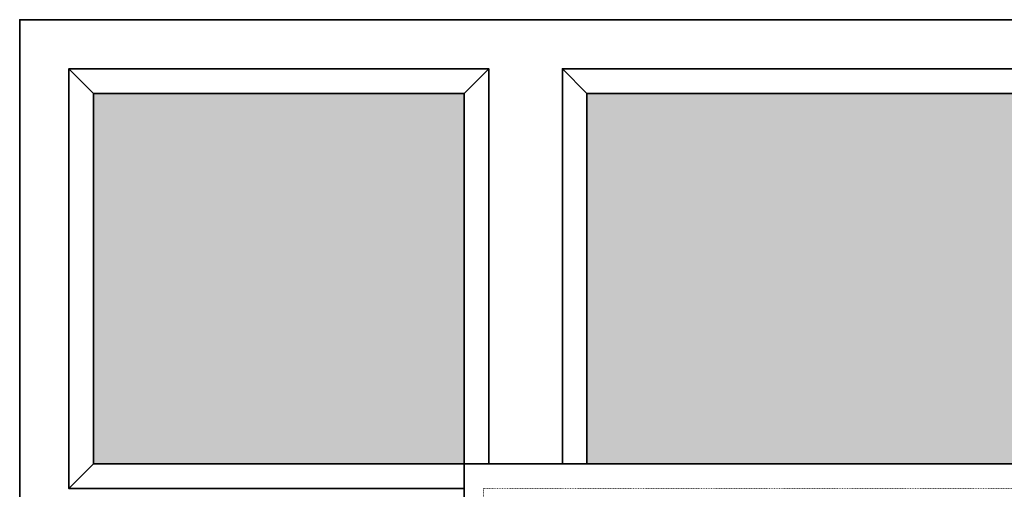
# Model space of a CAD drawing. Units: millimetres. Extents: x 1788 to 83958, y -7235 to 115762.
# Drawn here: x 11855 to 12656, y -3763 to -3380 of the extents above; entities that cross this region are included whole.
import ezdxf

# ---------------------------------------------------------------- set-up
doc = ezdxf.new("R2010")
doc.units = ezdxf.units.MM
doc.set_wipeout_variables(frame=1)
doc.linetypes.add('JIS_02_0.7', pattern=[1.35, 0.75, -0.6])
doc.layers.add('Z_Kontur-Magenta 0.35', color=6, linetype='Continuous', lineweight=35)
for name, color, linetype in [('Z_Schraffur-Grau 0.10', 8, 'Continuous'), ('Z_Strichlkurz-Cyan 0.25', 4, 'JIS_02_0.7'), ('Z_Unsichtbar-Weiß 0.05', 255, 'Continuous')]:
    doc.layers.add(name, color=color, linetype=linetype)

msp = doc.modelspace()

# ---------------------------------------------------------------- hatches: boundary and pattern name
at = {"layer": 'Z_Schraffur-Grau 0.10'}
h = msp.add_hatch(color=256, dxfattribs=at)
h.dxf.hatch_style = 1
h.set_gradient(color1=(189, 250, 249), color2=(122, 175, 223), name='CURVED')
h.paths.add_polyline_path([(12216.58, -3440.21), (11914.83, -3440.21), (11914.83, -3741.95), (12216.58, -3741.95)])
h.paths.add_polyline_path([(13410.71, -3440.21), (12316.58, -3440.21), (12316.58, -3741.95), (13410.71, -3741.95)])
h.paths.add_polyline_path([(14470.71, -3440.21), (13510.71, -3440.21), (13510.71, -3741.95), (14470.71, -3741.95)])
h.paths.add_polyline_path([(14470.71, -3901.95), (13490.71, -3901.95), (13490.71, -5074.95), (13430.71, -5074.95), (13430.71, -5081.95), (14470.71, -5081.95)])
h.paths.add_polyline_path([(13798.72, -4462.2), (13948.72, -4462.2), (13948.72, -4432.2), (14038.72, -4492.2), (13948.72, -4552.2), (13948.72, -4522.2), (13798.72, -4522.2), (13798.72, -4492.2)], flags=16)
h.paths.add_polyline_path([(13808.72, -4472.2), (13958.72, -4472.2), (13958.72, -4450.88), (14020.69, -4492.2), (13958.72, -4533.51), (13958.72, -4512.2), (13808.72, -4512.2), (13808.72, -4492.2)], flags=0)
h.paths.add_polyline_path([(12216.58, -3821.95), (11914.83, -3821.95), (11914.83, -5081.95), (12216.58, -5081.95)])
h.paths.add_polyline_path([(12216.58, -5181.95), (11914.83, -5181.95), (11914.83, -5483.69), (12216.58, -5483.69)])
h.paths.add_polyline_path([(13410.71, -5181.95), (12316.58, -5181.95), (12316.58, -5483.69), (13410.71, -5483.69)])
h.paths.add_polyline_path([(14470.71, -5181.95), (13510.71, -5181.95), (13510.71, -5483.69), (14470.71, -5483.69)])

# ---------------------------------------------------------------- linework, layer by layer
at = {"layer": 'Z_Kontur-Magenta 0.35'}
for p, q in [((11914.83, -3440.21), (11894.83, -3420.21)), ((12216.58, -3440.21), (12236.58, -3420.21)), ((12316.58, -3440.21), (12296.58, -3420.21)), ((11894.83, -3761.95), (11914.83, -3741.95))]:
    msp.add_line(p, q, dxfattribs=at)
msp.add_lwpolyline([(12296.58, -3741.95), (12296.58, -3420.21), (13430.71, -3420.21), (13430.71, -3741.95)], dxfattribs=at)
for points in [[(11914.83, -3440.21), (12216.58, -3440.21), (12216.58, -3741.95), (11914.83, -3741.95)], [(12316.58, -3440.21), (13410.71, -3440.21), (13410.71, -3741.95), (12316.58, -3741.95)]]:
    msp.add_lwpolyline(points, close=True, dxfattribs=at)
at = {"layer": 'Z_Strichlkurz-Cyan 0.25'}
msp.add_lwpolyline([(12232.58, -3761.95), (14501.71, -3761.95), (14501.71, -3801.95), (12232.58, -3801.95)], close=True, dxfattribs=at)

# ---------------------------------------------------------------- next in the draw order: wipeouts: each hides what was drawn before it
msp.add_wipeout([(14522.71, -3761.95), (14522.71, -3855.95), (12232.58, -3855.95), (12232.58, -3761.95)]).dxf.layer = 'Z_Unsichtbar-Weiß 0.05'

# ---------------------------------------------------------------- next in the draw order: linework, layer by layer
at = {"layer": 'Z_Kontur-Magenta 0.35'}
for points in [[(14550.71, -5543.69), (11854.83, -5543.69), (11854.83, -3380.21), (14550.71, -3380.21)], [(12216.58, -3901.95), (14522.71, -3901.95), (14522.71, -3741.95), (12216.58, -3741.95)]]:
    msp.add_lwpolyline(points, close=True, dxfattribs=at)
msp.add_lwpolyline([(12216.58, -3761.95), (11894.83, -3761.95), (11894.83, -3420.21), (12236.58, -3420.21), (12236.58, -3741.95)], dxfattribs=at)

doc.saveas('drawing.dxf')
